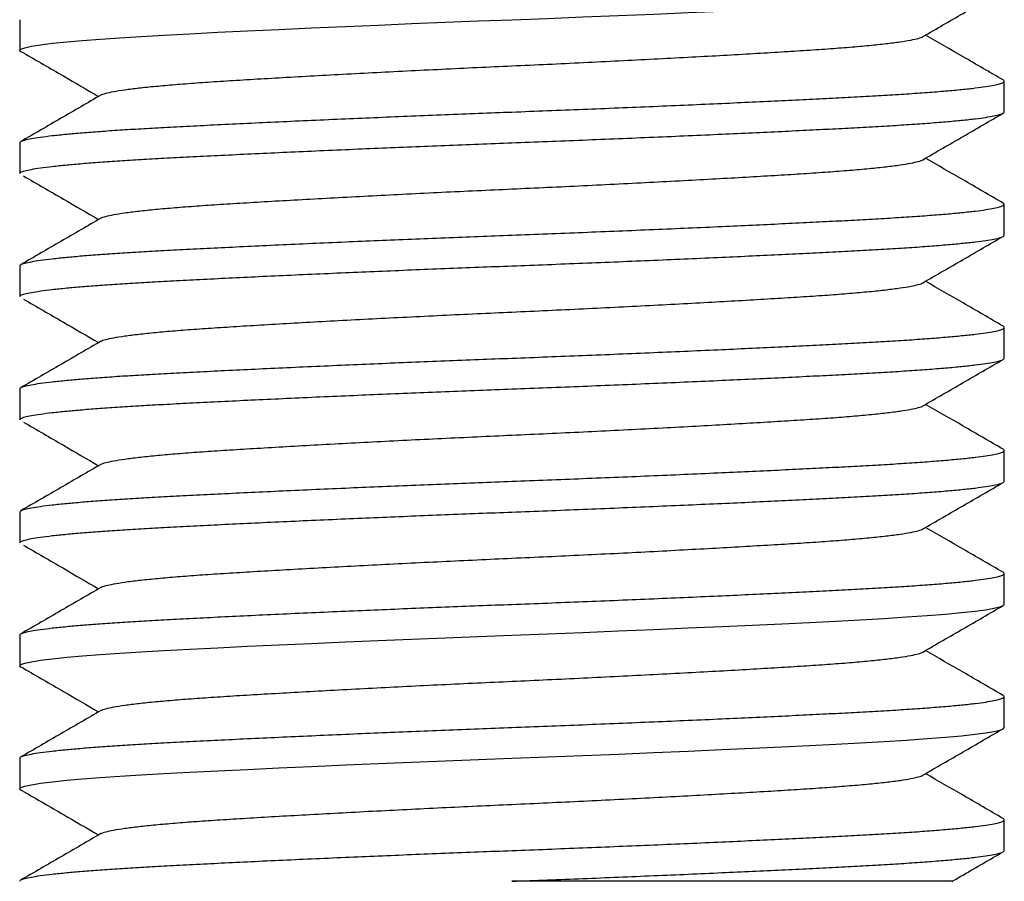
# Model space of a CAD drawing. Extents: x 0 to 570, y -1 to 746.
# Drawn here: x 387 to 395, y 112 to 119 of the extents above; entities that cross this region are included whole.
import ezdxf

# ---------------------------------------------------------------- set-up
doc = ezdxf.new("R2010")
doc.units = 0
doc.linetypes.add('SLD-实线', pattern=[0])
doc.layers.get('0').update_dxf_attribs({"linetype": 'CONTINUOUS'})

msp = doc.modelspace()

# ---------------------------------------------------------------- linework, layer by layer
at = {"color": 7, "linetype": 'SLD-实线'}
for p, q in [((386.508, 119.467), (386.508, 119.217)), ((394.508, 118.717), (394.508, 118.967)), ((386.508, 118.467), (386.508, 118.217)), ((394.508, 117.717), (394.508, 117.967)), ((386.508, 117.467), (386.508, 117.217)), ((394.508, 116.717), (394.508, 116.967)), ((386.508, 116.467), (386.508, 116.217)), ((394.508, 115.717), (394.508, 115.967)), ((386.508, 115.467), (386.508, 115.217)), ((394.508, 114.717), (394.508, 114.967)), ((386.508, 114.467), (386.508, 114.217)), ((394.508, 113.717), (394.508, 113.967)), ((386.508, 113.467), (386.508, 113.217)), ((394.508, 112.717), (394.508, 112.967))]:
    msp.add_line(p, q, dxfattribs=at)
at = {"color": 7, "linetype": 'SLD-实线', "flags": 128}
for points in [[(386.5401, 119.1978), (386.5171, 119.2066), (386.508, 119.217), (386.5183, 119.228), (386.5498, 119.2394), (386.6027, 119.2511), (386.6773, 119.2631), (386.7732, 119.2751), (386.8897, 119.2873), (387.0176, 119.2986), (387.1619, 119.3099), (387.3214, 119.3209), (387.4945, 119.3316), (387.6795, 119.342), (387.8901, 119.353), (388.1169, 119.3644), (388.3585, 119.3761), (388.6135, 119.3881), (388.8798, 119.4001), (389.1553, 119.4123), (389.4215, 119.4236), (389.6918, 119.4349), (389.9644, 119.4459), (390.237, 119.4566), (390.508, 119.467), (390.7954, 119.478), (391.0846, 119.4894), (391.3735, 119.5011), (391.6594, 119.5131), (391.9402, 119.5251), (392.2133, 119.5373), (392.4618, 119.5486), (392.6998, 119.5599), (392.9258, 119.5709), (393.1383, 119.5816), (393.3364, 119.592), (393.5323, 119.603), (393.7146, 119.6144), (393.8814, 119.6261), (394.0309, 119.6381), (394.1616, 119.6501), (394.2723, 119.6623), (394.3576, 119.6736), (394.4238, 119.6849), (394.4709, 119.6959), (394.4988, 119.7066), (394.508, 119.717), (394.508, 119.717)], [(386.5401, 114.1978), (386.5171, 114.2066), (386.508, 114.217), (386.5183, 114.228), (386.5498, 114.2394), (386.6027, 114.2511), (386.6773, 114.2631), (386.7732, 114.2751), (386.8897, 114.2873), (387.0176, 114.2986), (387.1619, 114.3099), (387.3214, 114.3209), (387.4945, 114.3316), (387.6795, 114.342), (387.8901, 114.353), (388.1169, 114.3644), (388.3585, 114.3761), (388.6135, 114.3881), (388.8798, 114.4001), (389.1553, 114.4123), (389.4215, 114.4236), (389.6918, 114.4349), (389.9644, 114.4459), (390.237, 114.4566), (390.508, 114.467), (390.7954, 114.478), (391.0846, 114.4894), (391.3735, 114.5011), (391.6594, 114.5131), (391.9402, 114.5251), (392.2133, 114.5373), (392.4618, 114.5486), (392.6998, 114.5599), (392.9258, 114.5709), (393.1383, 114.5816), (393.3364, 114.592), (393.5323, 114.603), (393.7146, 114.6144), (393.8814, 114.6261), (394.0309, 114.6381), (394.1616, 114.6501), (394.2723, 114.6623), (394.3576, 114.6736), (394.4238, 114.6849), (394.4709, 114.6959), (394.4988, 114.7066), (394.508, 114.717), (394.508, 114.717)], [(386.5401, 113.1978), (386.5171, 113.2066), (386.508, 113.217), (386.5183, 113.228), (386.5498, 113.2394), (386.6027, 113.2511), (386.6773, 113.2631), (386.7732, 113.2751), (386.8897, 113.2873), (387.0176, 113.2986), (387.1619, 113.3099), (387.3214, 113.3209), (387.4945, 113.3316), (387.6795, 113.342), (387.8901, 113.353), (388.1169, 113.3644), (388.3585, 113.3761), (388.6135, 113.3881), (388.8798, 113.4001), (389.1553, 113.4123), (389.4215, 113.4236), (389.6918, 113.4349), (389.9644, 113.4459), (390.237, 113.4566), (390.508, 113.467), (390.7954, 113.478), (391.0846, 113.4894), (391.3735, 113.5011), (391.6594, 113.5131), (391.9402, 113.5251), (392.2133, 113.5373), (392.4618, 113.5486), (392.6998, 113.5599), (392.9258, 113.5709), (393.1383, 113.5816), (393.3364, 113.592), (393.5323, 113.603), (393.7146, 113.6144), (393.8814, 113.6261), (394.0309, 113.6381), (394.1616, 113.6501), (394.2723, 113.6623), (394.3576, 113.6736), (394.4238, 113.6849), (394.4709, 113.6959), (394.4988, 113.7066), (394.508, 113.717), (394.508, 113.717)]]:
    msp.add_lwpolyline(points, dxfattribs=at)
at = {"color": 7, "linetype": 'SLD-实线'}
for points, knots in [([(393.8475, 119.3296), (393.9561, 119.3925), (394.1732, 119.5182), (394.3903, 119.6438), (394.4989, 119.7067)], [0, 0, 0, 0, 0.499909, 1, 1, 1, 1]), ([(387.1692, 118.8544), (387.1694, 118.8546), (387.1737, 118.8594), (387.2057, 118.8691), (387.2676, 118.8832), (387.3582, 118.8977), (387.4724, 118.9122), (387.6094, 118.9265), (387.7666, 118.9404), (387.9426, 118.954), (388.1371, 118.9671), (388.3504, 118.9802), (388.583, 118.994), (388.8328, 119.0083), (389.0972, 119.0227), (389.3716, 119.0372), (389.6526, 119.0515), (389.9367, 119.0654), (390.2224, 119.079), (390.5097, 119.0921), (390.7988, 119.1052), (391.0896, 119.119), (391.3788, 119.1333), (391.6627, 119.1477), (391.9364, 119.1622), (392.1969, 119.1765), (392.4415, 119.1904), (392.6695, 119.204), (392.8812, 119.2171), (393.0768, 119.2302), (393.2555, 119.244), (393.4147, 119.2583), (393.5519, 119.2727), (393.6643, 119.2872), (393.7523, 119.3015), (393.8119, 119.3154), (393.8427, 119.3248), (393.8468, 119.3294), (393.847, 119.3296)], [0, 0, 0, 0, 0.001902, 0.031286, 0.060957, 0.0908, 0.120698, 0.150001, 0.179132, 0.207983, 0.236453, 0.265444, 0.294828, 0.324498, 0.354341, 0.38424, 0.413543, 0.442674, 0.471525, 0.499995, 0.528986, 0.55837, 0.58804, 0.617883, 0.647781, 0.677085, 0.706216, 0.735067, 0.763536, 0.792527, 0.821912, 0.851582, 0.881425, 0.911323, 0.940627, 0.969758, 0.998608, 1, 1, 1, 1]), ([(394.4989, 118.9773), (394.3903, 119.0401), (394.1803, 119.1617), (393.9703, 119.2832), (393.8689, 119.342)], [0, 0, 0, 0, 0.51706, 1, 1, 1, 1]), ([(386.5388, 119.1978), (386.6467, 119.1351), (386.8503, 119.0169), (387.0537, 118.8987), (387.1492, 118.8432)], [0, 0, 0, 0, 0.53042, 1, 1, 1, 1]), ([(386.508, 118.467), (386.51, 118.4706), (386.514, 118.478), (386.5466, 118.4894), (386.5993, 118.5011), (386.6739, 118.5131), (386.7698, 118.5251), (386.8841, 118.537), (387.0146, 118.5486), (387.1589, 118.5599), (387.3184, 118.5709), (387.4915, 118.5816), (387.6811, 118.5922), (387.8887, 118.603), (388.1154, 118.6144), (388.3571, 118.6261), (388.6121, 118.6381), (388.8784, 118.6501), (389.1487, 118.662), (389.4202, 118.6736), (389.6906, 118.6849), (389.9631, 118.6959), (390.2358, 118.7066), (390.5135, 118.7172), (390.7968, 118.728), (391.086, 118.7394), (391.3749, 118.7511), (391.6609, 118.7631), (391.9416, 118.7751), (392.2095, 118.787), (392.463, 118.7986), (392.7011, 118.8099), (392.927, 118.8209), (393.1396, 118.8316), (393.3426, 118.8422), (393.5357, 118.853), (393.718, 118.8644), (393.8848, 118.8761), (394.0343, 118.8881), (394.165, 118.9001), (394.2736, 118.912), (394.3606, 118.9236), (394.4268, 118.9349), (394.4739, 118.9459), (394.5015, 118.9566), (394.512, 118.9669), (394.5028, 118.9738), (394.4983, 118.9773)], [0, 0, 0, 0, 0.022408, 0.045081, 0.067962, 0.090991, 0.114107, 0.137245, 0.159025, 0.180716, 0.202265, 0.223624, 0.244745, 0.267153, 0.289826, 0.312707, 0.335736, 0.358852, 0.38199, 0.40377, 0.425461, 0.44701, 0.468369, 0.48949, 0.511898, 0.534571, 0.557452, 0.580481, 0.603597, 0.626735, 0.648515, 0.670206, 0.691755, 0.713114, 0.734235, 0.756643, 0.779316, 0.802197, 0.825226, 0.848342, 0.87148, 0.89326, 0.914951, 0.9365, 0.957859, 0.97898, 1, 1, 1, 1]), ([(387.1684, 118.8544), (387.0599, 118.7915), (386.8428, 118.6658), (386.6256, 118.5401), (386.5171, 118.4773)], [0, 0, 0, 0, 0.499909, 1, 1, 1, 1]), ([(386.508, 118.217), (386.51, 118.2206), (386.514, 118.228), (386.5466, 118.2394), (386.5993, 118.2511), (386.6739, 118.2631), (386.7698, 118.2751), (386.8841, 118.287), (387.0146, 118.2986), (387.1589, 118.3099), (387.3184, 118.3209), (387.4915, 118.3316), (387.6811, 118.3422), (387.8887, 118.353), (388.1154, 118.3644), (388.3571, 118.3761), (388.6121, 118.3881), (388.8784, 118.4001), (389.1487, 118.412), (389.4202, 118.4236), (389.6906, 118.4349), (389.9631, 118.4459), (390.2358, 118.4566), (390.5135, 118.4672), (390.7968, 118.478), (391.086, 118.4894), (391.3749, 118.5011), (391.6609, 118.5131), (391.9416, 118.5251), (392.2095, 118.537), (392.463, 118.5486), (392.7011, 118.5599), (392.927, 118.5709), (393.1396, 118.5816), (393.3426, 118.5922), (393.5357, 118.603), (393.718, 118.6144), (393.8848, 118.6261), (394.0343, 118.6381), (394.165, 118.6501), (394.2736, 118.662), (394.3606, 118.6736), (394.4269, 118.6849), (394.4736, 118.6959), (394.5026, 118.7066), (394.5062, 118.7135), (394.508, 118.717)], [0, 0, 0, 0, 0.02289, 0.046049, 0.069421, 0.092945, 0.116557, 0.140192, 0.16244, 0.184596, 0.206608, 0.228426, 0.25, 0.27289, 0.296049, 0.319421, 0.342945, 0.366557, 0.390192, 0.41244, 0.434596, 0.456608, 0.478426, 0.5, 0.52289, 0.546049, 0.569421, 0.592945, 0.616557, 0.640192, 0.66244, 0.684596, 0.706608, 0.728426, 0.75, 0.77289, 0.796049, 0.819421, 0.842945, 0.866557, 0.890192, 0.91244, 0.934596, 0.956608, 0.978426, 1, 1, 1, 1]), ([(393.8475, 118.3296), (393.9561, 118.3925), (394.1732, 118.5182), (394.3903, 118.6438), (394.4989, 118.7067)], [0, 0, 0, 0, 0.499909, 1, 1, 1, 1]), ([(387.1692, 117.8544), (387.1694, 117.8546), (387.1737, 117.8594), (387.2057, 117.8691), (387.2676, 117.8832), (387.3582, 117.8977), (387.4724, 117.9122), (387.6094, 117.9265), (387.7666, 117.9404), (387.9426, 117.954), (388.1371, 117.9671), (388.3504, 117.9802), (388.583, 117.994), (388.8328, 118.0083), (389.0972, 118.0227), (389.3716, 118.0372), (389.6526, 118.0515), (389.9367, 118.0654), (390.2224, 118.079), (390.5097, 118.0921), (390.7988, 118.1052), (391.0896, 118.119), (391.3788, 118.1333), (391.6627, 118.1477), (391.9364, 118.1622), (392.1969, 118.1765), (392.4415, 118.1904), (392.6695, 118.204), (392.8812, 118.2171), (393.0768, 118.2302), (393.2555, 118.244), (393.4147, 118.2583), (393.5519, 118.2727), (393.6643, 118.2872), (393.7523, 118.3015), (393.8119, 118.3154), (393.8427, 118.3248), (393.8468, 118.3294), (393.847, 118.3296)], [0, 0, 0, 0, 0.001902, 0.031286, 0.060957, 0.0908, 0.120698, 0.150001, 0.179132, 0.207983, 0.236453, 0.265444, 0.294828, 0.324498, 0.354341, 0.38424, 0.413543, 0.442674, 0.471525, 0.499995, 0.528986, 0.55837, 0.58804, 0.617883, 0.647781, 0.677085, 0.706216, 0.735067, 0.763536, 0.792527, 0.821912, 0.851582, 0.881425, 0.911323, 0.940627, 0.969758, 0.998608, 1, 1, 1, 1]), ([(394.4989, 117.9773), (394.3903, 118.0401), (394.1803, 118.1617), (393.9703, 118.2832), (393.8689, 118.342)], [0, 0, 0, 0, 0.51706, 1, 1, 1, 1]), ([(386.5388, 118.1978), (386.6467, 118.1351), (386.8503, 118.0169), (387.0537, 117.8987), (387.1492, 117.8432)], [0, 0, 0, 0, 0.53042, 1, 1, 1, 1]), ([(386.508, 117.467), (386.51, 117.4706), (386.514, 117.478), (386.5466, 117.4894), (386.5993, 117.5011), (386.6739, 117.5131), (386.7698, 117.5251), (386.8841, 117.537), (387.0146, 117.5486), (387.1589, 117.5599), (387.3184, 117.5709), (387.4915, 117.5816), (387.6811, 117.5922), (387.8887, 117.603), (388.1154, 117.6144), (388.3571, 117.6261), (388.6121, 117.6381), (388.8784, 117.6501), (389.1487, 117.662), (389.4202, 117.6736), (389.6906, 117.6849), (389.9631, 117.6959), (390.2358, 117.7066), (390.5135, 117.7172), (390.7968, 117.728), (391.086, 117.7394), (391.3749, 117.7511), (391.6609, 117.7631), (391.9416, 117.7751), (392.2095, 117.787), (392.463, 117.7986), (392.7011, 117.8099), (392.927, 117.8209), (393.1396, 117.8316), (393.3426, 117.8422), (393.5357, 117.853), (393.718, 117.8644), (393.8848, 117.8761), (394.0343, 117.8881), (394.165, 117.9001), (394.2736, 117.912), (394.3606, 117.9236), (394.4268, 117.9349), (394.4739, 117.9459), (394.5015, 117.9566), (394.512, 117.9669), (394.5028, 117.9738), (394.4983, 117.9773)], [0, 0, 0, 0, 0.022408, 0.045081, 0.067962, 0.090991, 0.114107, 0.137245, 0.159025, 0.180716, 0.202265, 0.223624, 0.244745, 0.267153, 0.289826, 0.312707, 0.335736, 0.358852, 0.38199, 0.40377, 0.425461, 0.44701, 0.468369, 0.48949, 0.511898, 0.534571, 0.557452, 0.580481, 0.603597, 0.626735, 0.648515, 0.670206, 0.691755, 0.713114, 0.734235, 0.756643, 0.779316, 0.802197, 0.825226, 0.848342, 0.87148, 0.89326, 0.914951, 0.9365, 0.957859, 0.97898, 1, 1, 1, 1]), ([(387.1684, 117.8544), (387.0599, 117.7915), (386.8428, 117.6658), (386.6256, 117.5401), (386.5171, 117.4773)], [0, 0, 0, 0, 0.499909, 1, 1, 1, 1]), ([(386.508, 117.217), (386.51, 117.2206), (386.514, 117.228), (386.5466, 117.2394), (386.5993, 117.2511), (386.6739, 117.2631), (386.7698, 117.2751), (386.8841, 117.287), (387.0146, 117.2986), (387.1589, 117.3099), (387.3184, 117.3209), (387.4915, 117.3316), (387.6811, 117.3422), (387.8887, 117.353), (388.1154, 117.3644), (388.3571, 117.3761), (388.6121, 117.3881), (388.8784, 117.4001), (389.1487, 117.412), (389.4202, 117.4236), (389.6906, 117.4349), (389.9631, 117.4459), (390.2358, 117.4566), (390.5135, 117.4672), (390.7968, 117.478), (391.086, 117.4894), (391.3749, 117.5011), (391.6609, 117.5131), (391.9416, 117.5251), (392.2095, 117.537), (392.463, 117.5486), (392.7011, 117.5599), (392.927, 117.5709), (393.1396, 117.5816), (393.3426, 117.5922), (393.5357, 117.603), (393.718, 117.6144), (393.8848, 117.6261), (394.0343, 117.6381), (394.165, 117.6501), (394.2736, 117.662), (394.3606, 117.6736), (394.4269, 117.6849), (394.4736, 117.6959), (394.5026, 117.7066), (394.5062, 117.7135), (394.508, 117.717)], [0, 0, 0, 0, 0.0228896, 0.0460493, 0.0694214, 0.092945, 0.1165568, 0.1401919, 0.1624397, 0.1845961, 0.2066084, 0.2284256, 0.25, 0.2728896, 0.2960493, 0.3194214, 0.342945, 0.3665568, 0.3901919, 0.4124397, 0.4345961, 0.4566084, 0.4784256, 0.5, 0.5228896, 0.5460493, 0.5694214, 0.592945, 0.6165568, 0.6401919, 0.6624397, 0.6845961, 0.7066084, 0.7284256, 0.75, 0.7728896, 0.7960493, 0.8194214, 0.842945, 0.8665568, 0.8901919, 0.9124397, 0.9345961, 0.9566084, 0.9784256, 1, 1, 1, 1]), ([(393.8475, 117.3296), (393.9561, 117.3925), (394.1732, 117.5182), (394.3903, 117.6438), (394.4989, 117.7067)], [0, 0, 0, 0, 0.499909, 1, 1, 1, 1]), ([(387.1692, 116.8544), (387.1694, 116.8546), (387.1737, 116.8594), (387.2057, 116.8691), (387.2676, 116.8832), (387.3582, 116.8977), (387.4724, 116.9122), (387.6094, 116.9265), (387.7666, 116.9404), (387.9426, 116.954), (388.1371, 116.9671), (388.3504, 116.9802), (388.583, 116.994), (388.8328, 117.0083), (389.0972, 117.0227), (389.3716, 117.0372), (389.6526, 117.0515), (389.9367, 117.0654), (390.2224, 117.079), (390.5097, 117.0921), (390.7988, 117.1052), (391.0896, 117.119), (391.3788, 117.1333), (391.6627, 117.1477), (391.9364, 117.1622), (392.1969, 117.1765), (392.4415, 117.1904), (392.6695, 117.204), (392.8812, 117.2171), (393.0768, 117.2302), (393.2555, 117.244), (393.4147, 117.2583), (393.5519, 117.2727), (393.6643, 117.2872), (393.7523, 117.3015), (393.8119, 117.3154), (393.8427, 117.3248), (393.8468, 117.3294), (393.847, 117.3296)], [0, 0, 0, 0, 0.001902, 0.031286, 0.060957, 0.0908, 0.120698, 0.150001, 0.179132, 0.207983, 0.236453, 0.265444, 0.294828, 0.324498, 0.354341, 0.38424, 0.413543, 0.442674, 0.471525, 0.499995, 0.528986, 0.55837, 0.58804, 0.617883, 0.647781, 0.677085, 0.706216, 0.735067, 0.763536, 0.792527, 0.821912, 0.851582, 0.881425, 0.911323, 0.940627, 0.969758, 0.998608, 1, 1, 1, 1]), ([(394.4989, 116.9773), (394.3903, 117.0401), (394.1803, 117.1617), (393.9703, 117.2832), (393.8689, 117.342)], [0, 0, 0, 0, 0.51706, 1, 1, 1, 1]), ([(386.5388, 117.1978), (386.6467, 117.1351), (386.8503, 117.0169), (387.0537, 116.8987), (387.1492, 116.8432)], [0, 0, 0, 0, 0.53042, 1, 1, 1, 1]), ([(386.508, 116.467), (386.51, 116.4706), (386.514, 116.478), (386.5466, 116.4894), (386.5993, 116.5011), (386.6739, 116.5131), (386.7698, 116.5251), (386.8841, 116.537), (387.0146, 116.5486), (387.1589, 116.5599), (387.3184, 116.5709), (387.4915, 116.5816), (387.6811, 116.5922), (387.8887, 116.603), (388.1154, 116.6144), (388.3571, 116.6261), (388.6121, 116.6381), (388.8784, 116.6501), (389.1487, 116.662), (389.4202, 116.6736), (389.6906, 116.6849), (389.9631, 116.6959), (390.2358, 116.7066), (390.5135, 116.7172), (390.7968, 116.728), (391.086, 116.7394), (391.3749, 116.7511), (391.6609, 116.7631), (391.9416, 116.7751), (392.2095, 116.787), (392.463, 116.7986), (392.7011, 116.8099), (392.927, 116.8209), (393.1396, 116.8316), (393.3426, 116.8422), (393.5357, 116.853), (393.718, 116.8644), (393.8848, 116.8761), (394.0343, 116.8881), (394.165, 116.9001), (394.2736, 116.912), (394.3606, 116.9236), (394.4268, 116.9349), (394.4739, 116.9459), (394.5015, 116.9566), (394.512, 116.9669), (394.5028, 116.9738), (394.4983, 116.9773)], [0, 0, 0, 0, 0.022408, 0.045081, 0.067962, 0.090991, 0.114107, 0.137245, 0.159025, 0.180716, 0.202265, 0.223624, 0.244745, 0.267153, 0.289826, 0.312707, 0.335736, 0.358852, 0.38199, 0.40377, 0.425461, 0.44701, 0.468369, 0.48949, 0.511898, 0.534571, 0.557452, 0.580481, 0.603597, 0.626735, 0.648515, 0.670206, 0.691755, 0.713114, 0.734235, 0.756643, 0.779316, 0.802197, 0.825226, 0.848342, 0.87148, 0.89326, 0.914951, 0.9365, 0.957859, 0.97898, 1, 1, 1, 1]), ([(387.1684, 116.8544), (387.0599, 116.7915), (386.8428, 116.6658), (386.6256, 116.5401), (386.5171, 116.4773)], [0, 0, 0, 0, 0.499909, 1, 1, 1, 1]), ([(386.508, 116.217), (386.51, 116.2206), (386.514, 116.228), (386.5466, 116.2394), (386.5993, 116.2511), (386.6739, 116.2631), (386.7698, 116.2751), (386.8841, 116.287), (387.0146, 116.2986), (387.1589, 116.3099), (387.3184, 116.3209), (387.4915, 116.3316), (387.6811, 116.3422), (387.8887, 116.353), (388.1154, 116.3644), (388.3571, 116.3761), (388.6121, 116.3881), (388.8784, 116.4001), (389.1487, 116.412), (389.4202, 116.4236), (389.6906, 116.4349), (389.9631, 116.4459), (390.2358, 116.4566), (390.5135, 116.4672), (390.7968, 116.478), (391.086, 116.4894), (391.3749, 116.5011), (391.6609, 116.5131), (391.9416, 116.5251), (392.2095, 116.537), (392.463, 116.5486), (392.7011, 116.5599), (392.927, 116.5709), (393.1396, 116.5816), (393.3426, 116.5922), (393.5357, 116.603), (393.718, 116.6144), (393.8848, 116.6261), (394.0343, 116.6381), (394.165, 116.6501), (394.2736, 116.662), (394.3606, 116.6736), (394.4269, 116.6849), (394.4736, 116.6959), (394.5026, 116.7066), (394.5062, 116.7135), (394.508, 116.717)], [0, 0, 0, 0, 0.02289, 0.046049, 0.069421, 0.092945, 0.116557, 0.140192, 0.16244, 0.184596, 0.206608, 0.228426, 0.25, 0.27289, 0.296049, 0.319421, 0.342945, 0.366557, 0.390192, 0.41244, 0.434596, 0.456608, 0.478426, 0.5, 0.52289, 0.546049, 0.569421, 0.592945, 0.616557, 0.640192, 0.66244, 0.684596, 0.706608, 0.728426, 0.75, 0.77289, 0.796049, 0.819421, 0.842945, 0.866557, 0.890192, 0.91244, 0.934596, 0.956608, 0.978426, 1, 1, 1, 1]), ([(393.8475, 116.3296), (393.9561, 116.3925), (394.1732, 116.5182), (394.3903, 116.6438), (394.4989, 116.7067)], [0, 0, 0, 0, 0.499909, 1, 1, 1, 1]), ([(387.1692, 115.8544), (387.1694, 115.8546), (387.1737, 115.8594), (387.2057, 115.8691), (387.2676, 115.8832), (387.3582, 115.8977), (387.4724, 115.9122), (387.6094, 115.9265), (387.7666, 115.9404), (387.9426, 115.954), (388.1371, 115.9671), (388.3504, 115.9802), (388.583, 115.994), (388.8328, 116.0083), (389.0972, 116.0227), (389.3716, 116.0372), (389.6526, 116.0515), (389.9367, 116.0654), (390.2224, 116.079), (390.5097, 116.0921), (390.7988, 116.1052), (391.0896, 116.119), (391.3788, 116.1333), (391.6627, 116.1477), (391.9364, 116.1622), (392.1969, 116.1765), (392.4415, 116.1904), (392.6695, 116.204), (392.8812, 116.2171), (393.0768, 116.2302), (393.2555, 116.244), (393.4147, 116.2583), (393.5519, 116.2727), (393.6643, 116.2872), (393.7523, 116.3015), (393.8119, 116.3154), (393.8427, 116.3248), (393.8468, 116.3294), (393.847, 116.3296)], [0, 0, 0, 0, 0.001902, 0.031286, 0.060957, 0.0908, 0.120698, 0.150001, 0.179132, 0.207983, 0.236453, 0.265444, 0.294828, 0.324498, 0.354341, 0.38424, 0.413543, 0.442674, 0.471525, 0.499995, 0.528986, 0.55837, 0.58804, 0.617883, 0.647781, 0.677085, 0.706216, 0.735067, 0.763536, 0.792527, 0.821912, 0.851582, 0.881425, 0.911323, 0.940627, 0.969758, 0.998608, 1, 1, 1, 1]), ([(394.4989, 115.9773), (394.3903, 116.0401), (394.1803, 116.1617), (393.9703, 116.2832), (393.8689, 116.342)], [0, 0, 0, 0, 0.51706, 1, 1, 1, 1]), ([(386.5388, 116.1978), (386.6467, 116.1351), (386.8503, 116.0169), (387.0537, 115.8987), (387.1492, 115.8432)], [0, 0, 0, 0, 0.53042, 1, 1, 1, 1]), ([(386.508, 115.467), (386.51, 115.4706), (386.514, 115.478), (386.5466, 115.4894), (386.5993, 115.5011), (386.6739, 115.5131), (386.7698, 115.5251), (386.8841, 115.537), (387.0146, 115.5486), (387.1589, 115.5599), (387.3184, 115.5709), (387.4915, 115.5816), (387.6811, 115.5922), (387.8887, 115.603), (388.1154, 115.6144), (388.3571, 115.6261), (388.6121, 115.6381), (388.8784, 115.6501), (389.1487, 115.662), (389.4202, 115.6736), (389.6906, 115.6849), (389.9631, 115.6959), (390.2358, 115.7066), (390.5135, 115.7172), (390.7968, 115.728), (391.086, 115.7394), (391.3749, 115.7511), (391.6609, 115.7631), (391.9416, 115.7751), (392.2095, 115.787), (392.463, 115.7986), (392.7011, 115.8099), (392.927, 115.8209), (393.1396, 115.8316), (393.3426, 115.8422), (393.5357, 115.853), (393.718, 115.8644), (393.8848, 115.8761), (394.0343, 115.8881), (394.165, 115.9001), (394.2736, 115.912), (394.3606, 115.9236), (394.4268, 115.9349), (394.4739, 115.9459), (394.5015, 115.9566), (394.512, 115.9669), (394.5028, 115.9738), (394.4983, 115.9773)], [0, 0, 0, 0, 0.022408, 0.045081, 0.067962, 0.090991, 0.114107, 0.137245, 0.159025, 0.180716, 0.202265, 0.223624, 0.244745, 0.267153, 0.289826, 0.312707, 0.335736, 0.358852, 0.38199, 0.40377, 0.425461, 0.44701, 0.468369, 0.48949, 0.511898, 0.534571, 0.557452, 0.580481, 0.603597, 0.626735, 0.648515, 0.670206, 0.691755, 0.713114, 0.734235, 0.756643, 0.779316, 0.802197, 0.825226, 0.848342, 0.87148, 0.89326, 0.914951, 0.9365, 0.957859, 0.97898, 1, 1, 1, 1]), ([(387.1684, 115.8544), (387.0599, 115.7915), (386.8428, 115.6658), (386.6256, 115.5401), (386.5171, 115.4773)], [0, 0, 0, 0, 0.4999088, 1, 1, 1, 1]), ([(386.508, 115.217), (386.51, 115.2206), (386.514, 115.228), (386.5466, 115.2394), (386.5993, 115.2511), (386.6739, 115.2631), (386.7698, 115.2751), (386.8841, 115.287), (387.0146, 115.2986), (387.1589, 115.3099), (387.3184, 115.3209), (387.4915, 115.3316), (387.6811, 115.3422), (387.8887, 115.353), (388.1154, 115.3644), (388.3571, 115.3761), (388.6121, 115.3881), (388.8784, 115.4001), (389.1487, 115.412), (389.4202, 115.4236), (389.6906, 115.4349), (389.9631, 115.4459), (390.2358, 115.4566), (390.5135, 115.4672), (390.7968, 115.478), (391.086, 115.4894), (391.3749, 115.5011), (391.6609, 115.5131), (391.9416, 115.5251), (392.2095, 115.537), (392.463, 115.5486), (392.7011, 115.5599), (392.927, 115.5709), (393.1396, 115.5816), (393.3426, 115.5922), (393.5357, 115.603), (393.718, 115.6144), (393.8848, 115.6261), (394.0343, 115.6381), (394.165, 115.6501), (394.2736, 115.662), (394.3606, 115.6736), (394.4269, 115.6849), (394.4736, 115.6959), (394.5026, 115.7066), (394.5062, 115.7135), (394.508, 115.717)], [0, 0, 0, 0, 0.0228896, 0.0460493, 0.0694214, 0.092945, 0.1165568, 0.1401919, 0.1624397, 0.1845961, 0.2066084, 0.2284256, 0.25, 0.2728896, 0.2960493, 0.3194214, 0.342945, 0.3665568, 0.3901919, 0.4124397, 0.4345961, 0.4566084, 0.4784256, 0.5, 0.5228896, 0.5460493, 0.5694214, 0.592945, 0.6165568, 0.6401919, 0.6624397, 0.6845961, 0.7066084, 0.7284256, 0.75, 0.7728896, 0.7960493, 0.8194214, 0.842945, 0.8665568, 0.8901919, 0.9124397, 0.9345961, 0.9566084, 0.9784256, 1, 1, 1, 1]), ([(393.8475, 115.3296), (393.9561, 115.3925), (394.1732, 115.5182), (394.3903, 115.6438), (394.4989, 115.7067)], [0, 0, 0, 0, 0.499909, 1, 1, 1, 1]), ([(387.1692, 114.8544), (387.1694, 114.8546), (387.1737, 114.8594), (387.2057, 114.8691), (387.2676, 114.8832), (387.3582, 114.8977), (387.4724, 114.9122), (387.6094, 114.9265), (387.7666, 114.9404), (387.9426, 114.954), (388.1371, 114.9671), (388.3504, 114.9802), (388.583, 114.994), (388.8328, 115.0083), (389.0972, 115.0227), (389.3716, 115.0372), (389.6526, 115.0515), (389.9367, 115.0654), (390.2224, 115.079), (390.5097, 115.0921), (390.7988, 115.1052), (391.0896, 115.119), (391.3788, 115.1333), (391.6627, 115.1477), (391.9364, 115.1622), (392.1969, 115.1765), (392.4415, 115.1904), (392.6695, 115.204), (392.8812, 115.2171), (393.0768, 115.2302), (393.2555, 115.244), (393.4147, 115.2583), (393.5519, 115.2727), (393.6643, 115.2872), (393.7523, 115.3015), (393.8119, 115.3154), (393.8427, 115.3248), (393.8468, 115.3294), (393.847, 115.3296)], [0, 0, 0, 0, 0.0019021, 0.0312862, 0.0609566, 0.0907997, 0.1206979, 0.1500014, 0.1791322, 0.207983, 0.2364529, 0.2654439, 0.294828, 0.3244984, 0.3543414, 0.3842397, 0.4135431, 0.4426739, 0.4715248, 0.4999947, 0.5289857, 0.5583698, 0.5880402, 0.6178832, 0.6477815, 0.6770849, 0.7062157, 0.7350666, 0.7635365, 0.7925275, 0.8219116, 0.8515819, 0.881425, 0.9113233, 0.9406267, 0.9697575, 0.9986084, 1, 1, 1, 1]), ([(394.4989, 114.9773), (394.3903, 115.0401), (394.1803, 115.1617), (393.9703, 115.2832), (393.8689, 115.342)], [0, 0, 0, 0, 0.51706, 1, 1, 1, 1]), ([(386.5388, 115.1978), (386.6467, 115.1351), (386.8503, 115.0169), (387.0537, 114.8987), (387.1492, 114.8432)], [0, 0, 0, 0, 0.5304201, 1, 1, 1, 1]), ([(386.508, 114.467), (386.51, 114.4706), (386.514, 114.478), (386.5466, 114.4894), (386.5993, 114.5011), (386.6739, 114.5131), (386.7698, 114.5251), (386.8841, 114.537), (387.0146, 114.5486), (387.1589, 114.5599), (387.3184, 114.5709), (387.4915, 114.5816), (387.6811, 114.5922), (387.8887, 114.603), (388.1154, 114.6144), (388.3571, 114.6261), (388.6121, 114.6381), (388.8784, 114.6501), (389.1487, 114.662), (389.4202, 114.6736), (389.6906, 114.6849), (389.9631, 114.6959), (390.2358, 114.7066), (390.5135, 114.7172), (390.7968, 114.728), (391.086, 114.7394), (391.3749, 114.7511), (391.6609, 114.7631), (391.9416, 114.7751), (392.2095, 114.787), (392.463, 114.7986), (392.7011, 114.8099), (392.927, 114.8209), (393.1396, 114.8316), (393.3426, 114.8422), (393.5357, 114.853), (393.718, 114.8644), (393.8848, 114.8761), (394.0343, 114.8881), (394.165, 114.9001), (394.2736, 114.912), (394.3606, 114.9236), (394.4268, 114.9349), (394.4739, 114.9459), (394.5015, 114.9566), (394.512, 114.9669), (394.5028, 114.9738), (394.4983, 114.9773)], [0, 0, 0, 0, 0.022408, 0.045081, 0.067962, 0.090991, 0.114107, 0.137245, 0.159025, 0.180716, 0.202265, 0.223624, 0.244745, 0.267153, 0.289826, 0.312707, 0.335736, 0.358852, 0.38199, 0.40377, 0.425461, 0.44701, 0.468369, 0.48949, 0.511898, 0.534571, 0.557452, 0.580481, 0.603597, 0.626735, 0.648515, 0.670206, 0.691755, 0.713114, 0.734235, 0.756643, 0.779316, 0.802197, 0.825226, 0.848342, 0.87148, 0.89326, 0.914951, 0.9365, 0.957859, 0.97898, 1, 1, 1, 1]), ([(387.1684, 114.8544), (387.0599, 114.7915), (386.8428, 114.6658), (386.6256, 114.5401), (386.5171, 114.4773)], [0, 0, 0, 0, 0.499909, 1, 1, 1, 1]), ([(393.8475, 114.3296), (393.9561, 114.3925), (394.1732, 114.5182), (394.3903, 114.6438), (394.4989, 114.7067)], [0, 0, 0, 0, 0.499909, 1, 1, 1, 1]), ([(387.1692, 113.8544), (387.1694, 113.8546), (387.1737, 113.8594), (387.2057, 113.8691), (387.2676, 113.8832), (387.3582, 113.8977), (387.4724, 113.9122), (387.6094, 113.9265), (387.7666, 113.9404), (387.9426, 113.954), (388.1371, 113.9671), (388.3504, 113.9802), (388.583, 113.994), (388.8328, 114.0083), (389.0972, 114.0227), (389.3716, 114.0372), (389.6526, 114.0515), (389.9367, 114.0654), (390.2224, 114.079), (390.5097, 114.0921), (390.7988, 114.1052), (391.0896, 114.119), (391.3788, 114.1333), (391.6627, 114.1477), (391.9364, 114.1622), (392.1969, 114.1765), (392.4415, 114.1904), (392.6695, 114.204), (392.8812, 114.2171), (393.0768, 114.2302), (393.2555, 114.244), (393.4147, 114.2583), (393.5519, 114.2727), (393.6643, 114.2872), (393.7523, 114.3015), (393.8119, 114.3154), (393.8427, 114.3248), (393.8468, 114.3294), (393.847, 114.3296)], [0, 0, 0, 0, 0.001902, 0.031286, 0.060957, 0.0908, 0.120698, 0.150001, 0.179132, 0.207983, 0.236453, 0.265444, 0.294828, 0.324498, 0.354341, 0.38424, 0.413543, 0.442674, 0.471525, 0.499995, 0.528986, 0.55837, 0.58804, 0.617883, 0.647781, 0.677085, 0.706216, 0.735067, 0.763536, 0.792527, 0.821912, 0.851582, 0.881425, 0.911323, 0.940627, 0.969758, 0.998608, 1, 1, 1, 1]), ([(394.4989, 113.9773), (394.3903, 114.0401), (394.1803, 114.1617), (393.9703, 114.2832), (393.8689, 114.342)], [0, 0, 0, 0, 0.51706, 1, 1, 1, 1]), ([(386.5388, 114.1978), (386.6467, 114.1351), (386.8503, 114.0169), (387.0537, 113.8987), (387.1492, 113.8432)], [0, 0, 0, 0, 0.53042, 1, 1, 1, 1]), ([(386.508, 113.467), (386.51, 113.4706), (386.514, 113.478), (386.5466, 113.4894), (386.5993, 113.5011), (386.6739, 113.5131), (386.7698, 113.5251), (386.8841, 113.537), (387.0146, 113.5486), (387.1589, 113.5599), (387.3184, 113.5709), (387.4915, 113.5816), (387.6811, 113.5922), (387.8887, 113.603), (388.1154, 113.6144), (388.3571, 113.6261), (388.6121, 113.6381), (388.8784, 113.6501), (389.1487, 113.662), (389.4202, 113.6736), (389.6906, 113.6849), (389.9631, 113.6959), (390.2358, 113.7066), (390.5135, 113.7172), (390.7968, 113.728), (391.086, 113.7394), (391.3749, 113.7511), (391.6609, 113.7631), (391.9416, 113.7751), (392.2095, 113.787), (392.463, 113.7986), (392.7011, 113.8099), (392.927, 113.8209), (393.1396, 113.8316), (393.3426, 113.8422), (393.5357, 113.853), (393.718, 113.8644), (393.8848, 113.8761), (394.0343, 113.8881), (394.165, 113.9001), (394.2736, 113.912), (394.3606, 113.9236), (394.4268, 113.9349), (394.4739, 113.9459), (394.5015, 113.9566), (394.512, 113.9669), (394.5028, 113.9738), (394.4983, 113.9773)], [0, 0, 0, 0, 0.0224085, 0.0450813, 0.0679622, 0.0909913, 0.1141068, 0.1372451, 0.1590252, 0.1807159, 0.2022654, 0.2236241, 0.244745, 0.2671535, 0.2898263, 0.3127072, 0.3357363, 0.3588518, 0.3819901, 0.4037702, 0.4254609, 0.4470104, 0.4683691, 0.48949, 0.5118985, 0.5345713, 0.5574521, 0.5804813, 0.6035968, 0.6267351, 0.6485152, 0.6702059, 0.6917554, 0.7131141, 0.734235, 0.7566435, 0.7793163, 0.8021971, 0.8252263, 0.8483418, 0.8714801, 0.8932602, 0.9149509, 0.9365004, 0.9578591, 0.97898, 1, 1, 1, 1]), ([(387.1684, 113.8544), (387.0599, 113.7915), (386.8428, 113.6658), (386.6256, 113.5401), (386.5171, 113.4773)], [0, 0, 0, 0, 0.499909, 1, 1, 1, 1]), ([(393.8475, 113.3296), (393.9561, 113.3925), (394.1732, 113.5182), (394.3903, 113.6438), (394.4989, 113.7067)], [0, 0, 0, 0, 0.499909, 1, 1, 1, 1]), ([(387.1692, 112.8544), (387.1694, 112.8546), (387.1737, 112.8594), (387.2057, 112.8691), (387.2676, 112.8832), (387.3582, 112.8977), (387.4724, 112.9122), (387.6094, 112.9265), (387.7666, 112.9404), (387.9426, 112.954), (388.1371, 112.9671), (388.3504, 112.9802), (388.583, 112.994), (388.8328, 113.0083), (389.0972, 113.0227), (389.3716, 113.0372), (389.6526, 113.0515), (389.9367, 113.0654), (390.2224, 113.079), (390.5097, 113.0921), (390.7988, 113.1052), (391.0896, 113.119), (391.3788, 113.1333), (391.6627, 113.1477), (391.9364, 113.1622), (392.1969, 113.1765), (392.4415, 113.1904), (392.6695, 113.204), (392.8812, 113.2171), (393.0768, 113.2302), (393.2555, 113.244), (393.4147, 113.2583), (393.5519, 113.2727), (393.6643, 113.2872), (393.7523, 113.3015), (393.8119, 113.3154), (393.8427, 113.3248), (393.8468, 113.3294), (393.847, 113.3296)], [0, 0, 0, 0, 0.0019021, 0.0312862, 0.0609566, 0.0907997, 0.1206979, 0.1500014, 0.1791322, 0.207983, 0.2364529, 0.2654439, 0.294828, 0.3244984, 0.3543414, 0.3842397, 0.4135431, 0.4426739, 0.4715248, 0.4999947, 0.5289857, 0.5583698, 0.5880402, 0.6178832, 0.6477815, 0.6770849, 0.7062157, 0.7350666, 0.7635365, 0.7925275, 0.8219116, 0.8515819, 0.881425, 0.9113233, 0.9406267, 0.9697575, 0.9986084, 1, 1, 1, 1]), ([(394.4989, 112.9773), (394.3903, 113.0401), (394.1803, 113.1617), (393.9703, 113.2832), (393.8689, 113.342)], [0, 0, 0, 0, 0.51706, 1, 1, 1, 1]), ([(386.5388, 113.1978), (386.6467, 113.1351), (386.8503, 113.0169), (387.0537, 112.8987), (387.1492, 112.8432)], [0, 0, 0, 0, 0.53042, 1, 1, 1, 1]), ([(386.508, 112.467), (386.51, 112.4706), (386.514, 112.478), (386.5466, 112.4894), (386.5993, 112.5011), (386.6739, 112.5131), (386.7698, 112.5251), (386.8841, 112.537), (387.0146, 112.5486), (387.1589, 112.5599), (387.3184, 112.5709), (387.4915, 112.5816), (387.6811, 112.5922), (387.8887, 112.603), (388.1154, 112.6144), (388.3571, 112.6261), (388.6121, 112.6381), (388.8784, 112.6501), (389.1487, 112.662), (389.4202, 112.6736), (389.6906, 112.6849), (389.9631, 112.6959), (390.2358, 112.7066), (390.5135, 112.7172), (390.7968, 112.728), (391.086, 112.7394), (391.3749, 112.7511), (391.6609, 112.7631), (391.9416, 112.7751), (392.2095, 112.787), (392.463, 112.7986), (392.7011, 112.8099), (392.927, 112.8209), (393.1396, 112.8316), (393.3426, 112.8422), (393.5357, 112.853), (393.718, 112.8644), (393.8848, 112.8761), (394.0343, 112.8881), (394.165, 112.9001), (394.2736, 112.912), (394.3606, 112.9236), (394.4268, 112.9349), (394.4739, 112.9459), (394.5015, 112.9566), (394.512, 112.9669), (394.5028, 112.9738), (394.4983, 112.9773)], [0, 0, 0, 0, 0.022408, 0.045081, 0.067962, 0.090991, 0.114107, 0.137245, 0.159025, 0.180716, 0.202265, 0.223624, 0.244745, 0.267153, 0.289826, 0.312707, 0.335736, 0.358852, 0.38199, 0.40377, 0.425461, 0.44701, 0.468369, 0.48949, 0.511898, 0.534571, 0.557452, 0.580481, 0.603597, 0.626735, 0.648515, 0.670206, 0.691755, 0.713114, 0.734235, 0.756643, 0.779316, 0.802197, 0.825226, 0.848342, 0.87148, 0.89326, 0.914951, 0.9365, 0.957859, 0.97898, 1, 1, 1, 1]), ([(387.1684, 112.8544), (387.0599, 112.7915), (386.8428, 112.6658), (386.6256, 112.5401), (386.5171, 112.4773)], [0, 0, 0, 0, 0.499909, 1, 1, 1, 1]), ([(390.508, 112.467), (390.6039, 112.4706), (390.7968, 112.478), (391.086, 112.4894), (391.3749, 112.5011), (391.6609, 112.5131), (391.9416, 112.5251), (392.2095, 112.537), (392.463, 112.5486), (392.7011, 112.5599), (392.927, 112.5709), (393.1396, 112.5816), (393.3426, 112.5922), (393.5357, 112.603), (393.718, 112.6144), (393.8848, 112.6261), (394.0343, 112.6381), (394.165, 112.6501), (394.2736, 112.662), (394.3606, 112.6736), (394.4269, 112.6849), (394.4736, 112.6959), (394.5026, 112.7066), (394.5062, 112.7135), (394.508, 112.717)], [0, 0, 0, 0, 0.045779, 0.092099, 0.138843, 0.18589, 0.233114, 0.280384, 0.324879, 0.369192, 0.413217, 0.456851, 0.5, 0.545779, 0.592099, 0.638843, 0.68589, 0.733114, 0.780384, 0.824879, 0.869192, 0.913217, 0.956851, 1, 1, 1, 1]), ([(394.0828, 112.4658), (394.1129, 112.4833), (394.2516, 112.5636), (394.3903, 112.6438), (394.4989, 112.7067)], [0, 0, 0, 0, 0.21708, 1, 1, 1, 1]), ([(394.0822, 112.467), (394.0821, 112.467), (394.082, 112.467), (394.0546, 112.467), (394.0033, 112.467), (393.9266, 112.467), (393.8252, 112.467), (393.6995, 112.467), (393.5511, 112.467), (393.3801, 112.467), (393.1858, 112.467), (392.9715, 112.467), (392.7404, 112.467), (392.493, 112.467), (392.2282, 112.467), (391.947, 112.467), (391.652, 112.467), (391.3434, 112.467), (391.0234, 112.467), (390.7429, 112.467), (390.5701, 112.467), (390.508, 112.467)], [0, 0, 0, 0, 0.034585, 0.086513, 0.138788, 0.191412, 0.24513, 0.299226, 0.352611, 0.406366, 0.461277, 0.516573, 0.570751, 0.625273, 0.680879, 0.736858, 0.793407, 0.850348, 0.908527, 0.967133, 1, 1, 1, 1])]:
    msp.add_open_spline(points, degree=3, knots=knots, dxfattribs=at)

doc.saveas('drawing.dxf')
